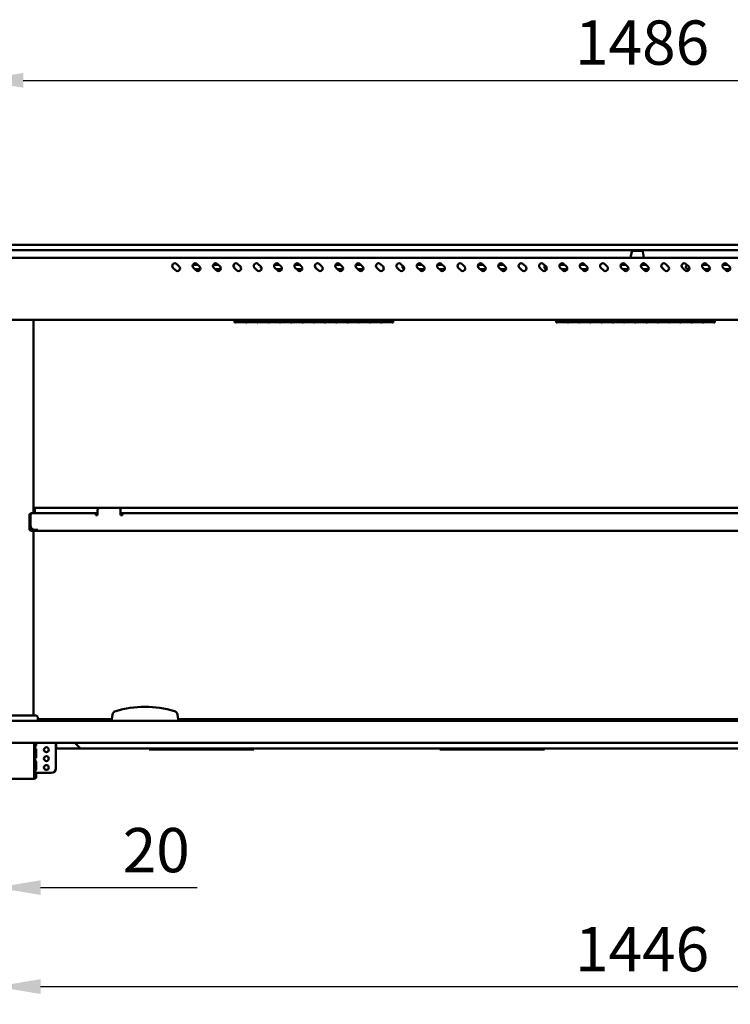
# Model space of a CAD drawing. Units: millimetres. Extents: x 65 to 5840, y 100 to 4100.
# Drawn here: x 942 to 1744, y 961 to 2072 of the extents above; entities that cross this region are included whole.
import ezdxf

# ---------------------------------------------------------------- set-up
doc = ezdxf.new("R2010")
doc.units = ezdxf.units.MM
doc.header["$LTSCALE"] = 20
doc.layers.add('Dimension (ISO)', color=7, linetype='Continuous', lineweight=25)
doc.layers.add('Visible (ISO)', color=7, linetype='Continuous', lineweight=50)
doc.styles.add('Note Text (ISO)', font='tahoma.ttf')
doc.dimstyles.new('Default (ISO)', dxfattribs={"dimscale": 20, "dimtxt": 2.5, "dimasz": 2.5, "dimexe": 1, "dimexo": 2, "dimgap": 0.762, "dimtad": 1, "dimtoh": 1, "dimdec": 1, "dimrnd": 1e-08, "dimzin": 0, "dimdsep": 46, "dimtxsty": 'Note Text (ISO)', "dimcen": 0.09, "dimdle": 10, "dimclrd": 256, "dimclre": 256, "dimclrt": 256, "dimadec": 1, "dimazin": 0, "dimtfac": 1.40208, "dimtmove": 0, "dimatfit": 3, "dimfxl": 1, "dimtolj": 1, "dimtzin": 0, "dimlwd": -1, "dimlwe": -1, "dimarcsym": 0})

# ---------------------------------------------------------------- blocks, each defined once
blk = doc.blocks.new('*D15')
at = {"layer": 'Defpoints', "color": 0, "transparency": 16777216}
for p in [(896.4, 1256.9), (916.1, 1217.5), (916.1, 1092.4)]:
    blk.add_point(p, dxfattribs=at)
at = {"layer": 'Dimension (ISO)', "transparency": 16777216}
for p, q in [((896.4, 1216.9), (896.4, 1072.4)), ((916.1, 1177.5), (916.1, 1072.4)), ((846.4, 1092.4), (796.4, 1092.4)), ((896.4, 1092.4), (916.1, 1092.4)), ((966.1, 1092.4), (1142.6, 1092.4))]:
    blk.add_line(p, q, dxfattribs=at)
for points in [[(846.4, 1100.7), (846.4, 1084.1), (896.4, 1092.4)], [(966.1, 1100.7), (966.1, 1084.1), (916.1, 1092.4)]]:
    blk.add_solid(points, dxfattribs=at)
at = {"layer": 'Dimension (ISO)', "transparency": 16777216, "insert": (1058.7, 1159.7), "char_height": 50, "attachment_point": 1, "style": 'Note Text (ISO)'}
blk.add_mtext('\\A1;20', dxfattribs=at)
blk = doc.blocks.new('*D16')
at = {"layer": 'Defpoints', "color": 0, "transparency": 16777216}
for p in [(916.1, 1217.5), (2362.7, 1217.5), (2362.7, 980.7)]:
    blk.add_point(p, dxfattribs=at)
at = {"layer": 'Dimension (ISO)', "transparency": 16777216}
for p, q in [((916.1, 1177.5), (916.1, 960.7)), ((2362.7, 1177.5), (2362.7, 960.7)), ((966.1, 980.7), (2312.7, 980.7))]:
    blk.add_line(p, q, dxfattribs=at)
for points in [[(966.1, 989.1), (966.1, 972.4), (916.1, 980.7)], [(2312.7, 989.1), (2312.7, 972.4), (2362.7, 980.7)]]:
    blk.add_solid(points, dxfattribs=at)
at = {"layer": 'Dimension (ISO)', "transparency": 16777216, "insert": (1569.2, 1048), "char_height": 50, "attachment_point": 1, "style": 'Note Text (ISO)'}
blk.add_mtext('\\A1;1446', dxfattribs=at)
blk = doc.blocks.new('*D19')
at = {"layer": 'Defpoints', "color": 0, "transparency": 16777216}
for p in [(2382.4, 2003.4), (896.4, 1278.5), (2382.4, 1278.5)]:
    blk.add_point(p, dxfattribs=at)
at = {"layer": 'Dimension (ISO)', "transparency": 16777216}
for p, q in [((896.4, 1318.5), (896.4, 2023.4)), ((2382.4, 1318.5), (2382.4, 2023.4)), ((946.4, 2003.4), (2332.4, 2003.4))]:
    blk.add_line(p, q, dxfattribs=at)
for points in [[(946.4, 2011.8), (946.4, 1995.1), (896.4, 2003.4)], [(2332.4, 2011.8), (2332.4, 1995.1), (2382.4, 2003.4)]]:
    blk.add_solid(points, dxfattribs=at)
at = {"layer": 'Dimension (ISO)', "transparency": 16777216, "insert": (1569.2, 2071), "char_height": 50, "attachment_point": 1, "style": 'Note Text (ISO)'}
blk.add_mtext('\\A1;1486', dxfattribs=at)

msp = doc.modelspace()

# ---------------------------------------------------------------- linework, layer by layer
at = {"layer": 'Visible (ISO)'}
for p, q in [((2374.4, 1817.66), (904.4, 1817.66)), ((904.4, 1811.66), (2374.4, 1811.66)), ((2361.9, 1802.96), (916.9, 1802.96)), ((1633.16, 1810.13), (1631.9, 1802.96)), ((1634.15, 1810.96), (1644.65, 1810.96)), ((1645.63, 1810.13), (1646.9, 1802.96)), ((1118.28, 1789.01), (1115.45, 1791.84)), ((1119.69, 1796.08), (1122.52, 1793.25)), ((1137.92, 1795.36), (1143.41, 1795.36)), ((1141.28, 1789.01), (1138.45, 1791.84)), ((1146.3, 1790.36), (1139.93, 1790.36)), ((1142.69, 1796.08), (1145.52, 1793.25)), ((1160.92, 1795.36), (1166.41, 1795.36)), ((1164.28, 1789.01), (1161.45, 1791.84)), ((1169.3, 1790.36), (1162.93, 1790.36)), ((1165.69, 1796.08), (1168.52, 1793.25)), ((1187.28, 1789.01), (1184.45, 1791.84)), ((1188.69, 1796.08), (1191.52, 1793.25)), ((1210.28, 1789.01), (1207.45, 1791.84)), ((1211.69, 1796.08), (1214.52, 1793.25)), ((1229.92, 1795.36), (1235.41, 1795.36)), ((1233.28, 1789.01), (1230.45, 1791.84)), ((1238.3, 1790.36), (1231.93, 1790.36)), ((1234.69, 1796.08), (1237.52, 1793.25)), ((1252.92, 1795.36), (1258.41, 1795.36)), ((1256.28, 1789.01), (1253.45, 1791.84)), ((1261.3, 1790.36), (1254.93, 1790.36)), ((1257.69, 1796.08), (1260.52, 1793.25)), ((1279.28, 1789.01), (1276.45, 1791.84)), ((1280.69, 1796.08), (1283.52, 1793.25)), ((1298.92, 1795.36), (1304.41, 1795.36)), ((1302.28, 1789.01), (1299.45, 1791.84)), ((1307.3, 1790.36), (1300.93, 1790.36)), ((1303.69, 1796.08), (1306.52, 1793.25)), ((1321.92, 1795.36), (1327.41, 1795.36)), ((1325.28, 1789.01), (1322.45, 1791.84)), ((1330.3, 1790.36), (1323.93, 1790.36)), ((1326.69, 1796.08), (1329.52, 1793.25)), ((1348.28, 1789.01), (1345.45, 1791.84)), ((1349.69, 1796.08), (1352.52, 1793.25)), ((1371.28, 1789.01), (1368.45, 1791.84)), ((1372.69, 1796.08), (1375.52, 1793.25)), ((1390.92, 1795.36), (1396.41, 1795.36)), ((1394.28, 1789.01), (1391.45, 1791.84)), ((1399.3, 1790.36), (1392.93, 1790.36)), ((1395.69, 1796.08), (1398.52, 1793.25)), ((1413.92, 1795.36), (1419.41, 1795.36)), ((1417.28, 1789.01), (1414.45, 1791.84)), ((1421.9, 1790.36), (1415.93, 1790.36)), ((1418.69, 1796.08), (1421.52, 1793.25)), ((1440.28, 1789.01), (1437.45, 1791.84)), ((1441.69, 1796.08), (1444.52, 1793.25)), ((1459.92, 1795.36), (1465.41, 1795.36)), ((1463.28, 1789.01), (1460.45, 1791.84)), ((1468.3, 1790.36), (1461.93, 1790.36)), ((1464.69, 1796.08), (1467.52, 1793.25)), ((1482.92, 1795.36), (1488.41, 1795.36)), ((1486.28, 1789.01), (1483.45, 1791.84)), ((1491.3, 1790.36), (1484.93, 1790.36)), ((1487.69, 1796.08), (1490.52, 1793.25)), ((1509.28, 1789.01), (1506.45, 1791.84)), ((1510.69, 1796.08), (1513.52, 1793.25)), ((1532.28, 1789.01), (1529.45, 1791.84)), ((1533.69, 1796.08), (1536.52, 1793.25)), ((1537.3, 1790.36), (1536.9, 1790.36)), ((1551.92, 1795.36), (1557.41, 1795.36)), ((1555.28, 1789.01), (1552.45, 1791.84)), ((1560.3, 1790.36), (1553.93, 1790.36)), ((1556.69, 1796.08), (1559.52, 1793.25)), ((1574.92, 1795.36), (1580.41, 1795.36)), ((1578.28, 1789.01), (1575.45, 1791.84)), ((1581.9, 1790.36), (1576.93, 1790.36)), ((1579.69, 1796.08), (1582.52, 1793.25)), ((1601.28, 1789.01), (1598.45, 1791.84)), ((1602.69, 1796.08), (1605.52, 1793.25)), ((1620.92, 1795.36), (1626.41, 1795.36)), ((1624.28, 1789.01), (1621.45, 1791.84)), ((1629.3, 1790.36), (1622.93, 1790.36)), ((1625.69, 1796.08), (1628.52, 1793.25)), ((1643.92, 1795.36), (1649.41, 1795.36)), ((1647.28, 1789.01), (1644.45, 1791.84)), ((1652.3, 1790.36), (1645.93, 1790.36)), ((1648.69, 1796.08), (1651.52, 1793.25)), ((1670.28, 1789.01), (1667.45, 1791.84)), ((1671.69, 1796.08), (1674.52, 1793.25)), ((1693.28, 1789.01), (1690.45, 1791.84)), ((1694.69, 1796.08), (1697.52, 1793.25)), ((1698.3, 1790.36), (1696.9, 1790.36)), ((1712.92, 1795.36), (1718.41, 1795.36)), ((1716.28, 1789.01), (1713.45, 1791.84)), ((1721.3, 1790.36), (1714.93, 1790.36)), ((1717.69, 1796.08), (1720.52, 1793.25)), ((1735.92, 1795.36), (1741.41, 1795.36)), ((1739.28, 1789.01), (1736.45, 1791.84)), ((1741.9, 1790.36), (1737.93, 1790.36)), ((1740.69, 1796.08), (1743.52, 1793.25)), ((2361.9, 1732.96), (916.9, 1732.96)), ((957.9, 1514.96), (957.9, 1732.96)), ((1184.9, 1732.96), (1184.9, 1730.2)), ((1186, 1730.2), (1184.9, 1730.2)), ((1186, 1732.96), (1186, 1730.79)), ((1197.7, 1731.98), (1186, 1731.98)), ((1186, 1731.97), (1197.7, 1731.97)), ((1197.7, 1730.79), (1186, 1730.79)), ((1186, 1730.63), (1197.7, 1730.63)), ((1186, 1730.63), (1186, 1730.2)), ((1197.7, 1730.79), (1197.7, 1732.96)), ((1197.7, 1730.2), (1197.7, 1730.63)), ((1198.7, 1730.2), (1197.7, 1730.2)), ((1198.7, 1732.96), (1198.7, 1730.79)), ((1210.4, 1731.98), (1198.7, 1731.98)), ((1198.7, 1731.97), (1210.4, 1731.97)), ((1210.4, 1730.79), (1198.7, 1730.79)), ((1198.7, 1730.63), (1210.4, 1730.63)), ((1198.7, 1730.63), (1198.7, 1730.2)), ((1210.4, 1730.79), (1210.4, 1732.96)), ((1210.4, 1730.2), (1210.4, 1730.63)), ((1211.4, 1730.2), (1210.4, 1730.2)), ((1211.4, 1732.96), (1211.4, 1730.79)), ((1223.1, 1731.98), (1211.4, 1731.98)), ((1211.4, 1731.97), (1223.1, 1731.97)), ((1223.1, 1730.79), (1211.4, 1730.79)), ((1211.4, 1730.63), (1223.1, 1730.63)), ((1211.4, 1730.63), (1211.4, 1730.2)), ((1223.1, 1730.79), (1223.1, 1732.96)), ((1223.1, 1730.2), (1223.1, 1730.63)), ((1224.1, 1730.2), (1223.1, 1730.2)), ((1224.1, 1732.96), (1224.1, 1730.79)), ((1235.8, 1731.98), (1224.1, 1731.98)), ((1224.1, 1731.97), (1235.8, 1731.97)), ((1235.8, 1730.79), (1224.1, 1730.79)), ((1224.1, 1730.63), (1235.8, 1730.63)), ((1224.1, 1730.63), (1224.1, 1730.2)), ((1235.8, 1730.79), (1235.8, 1732.96)), ((1235.8, 1730.2), (1235.8, 1730.63)), ((1236.8, 1730.2), (1235.8, 1730.2)), ((1236.8, 1732.96), (1236.8, 1730.79)), ((1248.5, 1731.98), (1236.8, 1731.98)), ((1236.8, 1731.97), (1248.5, 1731.97)), ((1248.5, 1730.79), (1236.8, 1730.79)), ((1236.8, 1730.63), (1248.5, 1730.63)), ((1236.8, 1730.63), (1236.8, 1730.2)), ((1248.5, 1730.79), (1248.5, 1732.96)), ((1248.5, 1730.2), (1248.5, 1730.63)), ((1249.5, 1730.2), (1248.5, 1730.2)), ((1249.5, 1732.96), (1249.5, 1730.79)), ((1261.2, 1731.98), (1249.5, 1731.98)), ((1249.5, 1731.97), (1261.2, 1731.97)), ((1261.2, 1730.79), (1249.5, 1730.79)), ((1249.5, 1730.63), (1261.2, 1730.63)), ((1249.5, 1730.63), (1249.5, 1730.2)), ((1261.2, 1730.79), (1261.2, 1732.96)), ((1261.2, 1730.2), (1261.2, 1730.63)), ((1262.2, 1730.2), (1261.2, 1730.2)), ((1262.2, 1732.96), (1262.2, 1730.79)), ((1273.9, 1731.98), (1262.2, 1731.98)), ((1262.2, 1731.97), (1273.9, 1731.97)), ((1273.9, 1730.79), (1262.2, 1730.79)), ((1262.2, 1730.63), (1273.9, 1730.63)), ((1262.2, 1730.63), (1262.2, 1730.2)), ((1273.9, 1730.79), (1273.9, 1732.96)), ((1273.9, 1730.2), (1273.9, 1730.63)), ((1274.9, 1730.2), (1273.9, 1730.2)), ((1274.9, 1732.96), (1274.9, 1730.79)), ((1286.6, 1731.98), (1274.9, 1731.98)), ((1274.9, 1731.97), (1286.6, 1731.97)), ((1286.6, 1730.79), (1274.9, 1730.79)), ((1274.9, 1730.63), (1286.6, 1730.63)), ((1274.9, 1730.63), (1274.9, 1730.2)), ((1286.6, 1730.79), (1286.6, 1732.96)), ((1286.6, 1730.2), (1286.6, 1730.63)), ((1287.6, 1730.2), (1286.6, 1730.2)), ((1287.6, 1732.96), (1287.6, 1730.79)), ((1299.3, 1731.98), (1287.6, 1731.98)), ((1287.6, 1731.97), (1299.3, 1731.97)), ((1299.3, 1730.79), (1287.6, 1730.79)), ((1287.6, 1730.63), (1299.3, 1730.63)), ((1287.6, 1730.63), (1287.6, 1730.2)), ((1299.3, 1730.79), (1299.3, 1732.96)), ((1299.3, 1730.2), (1299.3, 1730.63)), ((1300.3, 1730.2), (1299.3, 1730.2)), ((1300.3, 1732.96), (1300.3, 1730.79)), ((1312, 1731.98), (1300.3, 1731.98)), ((1300.3, 1731.97), (1312, 1731.97)), ((1312, 1730.79), (1300.3, 1730.79)), ((1300.3, 1730.63), (1312, 1730.63)), ((1300.3, 1730.63), (1300.3, 1730.2)), ((1312, 1730.79), (1312, 1732.96)), ((1312, 1730.2), (1312, 1730.63)), ((1313, 1730.2), (1312, 1730.2)), ((1313, 1732.96), (1313, 1730.79)), ((1324.7, 1731.98), (1313, 1731.98)), ((1313, 1731.97), (1324.7, 1731.97)), ((1324.7, 1730.79), (1313, 1730.79)), ((1313, 1730.63), (1324.7, 1730.63)), ((1313, 1730.63), (1313, 1730.2)), ((1324.7, 1730.79), (1324.7, 1732.96)), ((1324.7, 1730.2), (1324.7, 1730.63)), ((1325.7, 1730.2), (1324.7, 1730.2)), ((1325.7, 1732.96), (1325.7, 1730.79)), ((1337.4, 1731.98), (1325.7, 1731.98)), ((1325.7, 1731.97), (1337.4, 1731.97)), ((1337.4, 1730.79), (1325.7, 1730.79)), ((1325.7, 1730.63), (1337.4, 1730.63)), ((1325.7, 1730.63), (1325.7, 1730.2)), ((1337.4, 1730.79), (1337.4, 1732.96)), ((1337.4, 1730.2), (1337.4, 1730.63)), ((1338.4, 1730.2), (1337.4, 1730.2)), ((1338.4, 1732.96), (1338.4, 1730.79)), ((1350.1, 1731.98), (1338.4, 1731.98)), ((1338.4, 1731.97), (1350.1, 1731.97)), ((1350.1, 1730.79), (1338.4, 1730.79)), ((1338.4, 1730.63), (1350.1, 1730.63)), ((1338.4, 1730.63), (1338.4, 1730.2)), ((1350.1, 1730.79), (1350.1, 1732.96)), ((1350.1, 1730.2), (1350.1, 1730.63)), ((1351.1, 1730.2), (1350.1, 1730.2)), ((1351.1, 1732.96), (1351.1, 1730.79)), ((1362.8, 1731.98), (1351.1, 1731.98)), ((1351.1, 1731.97), (1362.8, 1731.97)), ((1362.8, 1730.79), (1351.1, 1730.79)), ((1351.1, 1730.63), (1362.8, 1730.63)), ((1351.1, 1730.63), (1351.1, 1730.2)), ((1362.8, 1730.79), (1362.8, 1732.96)), ((1362.8, 1730.2), (1362.8, 1730.63)), ((1363.9, 1730.2), (1362.8, 1730.2)), ((1363.9, 1732.96), (1363.9, 1730.2)), ((1547.9, 1732.96), (1547.9, 1730.2)), ((1549, 1730.2), (1547.9, 1730.2)), ((1549, 1732.96), (1549, 1730.79)), ((1560.7, 1731.98), (1549, 1731.98)), ((1549, 1731.97), (1560.7, 1731.97)), ((1560.7, 1730.79), (1549, 1730.79)), ((1549, 1730.63), (1560.7, 1730.63)), ((1549, 1730.63), (1549, 1730.2)), ((1560.7, 1730.79), (1560.7, 1732.96)), ((1560.7, 1730.2), (1560.7, 1730.63)), ((1561.7, 1730.2), (1560.7, 1730.2)), ((1561.7, 1732.96), (1561.7, 1730.79)), ((1573.4, 1731.98), (1561.7, 1731.98)), ((1561.7, 1731.97), (1573.4, 1731.97)), ((1573.4, 1730.79), (1561.7, 1730.79)), ((1561.7, 1730.63), (1573.4, 1730.63)), ((1561.7, 1730.63), (1561.7, 1730.2)), ((1573.4, 1730.79), (1573.4, 1732.96)), ((1573.4, 1730.2), (1573.4, 1730.63)), ((1574.4, 1730.2), (1573.4, 1730.2)), ((1574.4, 1732.96), (1574.4, 1730.79)), ((1586.1, 1731.98), (1574.4, 1731.98)), ((1574.4, 1731.97), (1586.1, 1731.97)), ((1586.1, 1730.79), (1574.4, 1730.79)), ((1574.4, 1730.63), (1586.1, 1730.63)), ((1574.4, 1730.63), (1574.4, 1730.2)), ((1586.1, 1730.79), (1586.1, 1732.96)), ((1586.1, 1730.2), (1586.1, 1730.63)), ((1587.1, 1730.2), (1586.1, 1730.2)), ((1587.1, 1732.96), (1587.1, 1730.79)), ((1598.8, 1731.98), (1587.1, 1731.98)), ((1587.1, 1731.97), (1598.8, 1731.97)), ((1598.8, 1730.79), (1587.1, 1730.79)), ((1587.1, 1730.63), (1598.8, 1730.63)), ((1587.1, 1730.63), (1587.1, 1730.2)), ((1598.8, 1730.79), (1598.8, 1732.96)), ((1598.8, 1730.2), (1598.8, 1730.63)), ((1599.8, 1730.2), (1598.8, 1730.2)), ((1599.8, 1732.96), (1599.8, 1730.79)), ((1611.5, 1731.98), (1599.8, 1731.98)), ((1599.8, 1731.97), (1611.5, 1731.97)), ((1611.5, 1730.79), (1599.8, 1730.79)), ((1599.8, 1730.63), (1611.5, 1730.63)), ((1599.8, 1730.63), (1599.8, 1730.2)), ((1611.5, 1730.79), (1611.5, 1732.96)), ((1611.5, 1730.2), (1611.5, 1730.63)), ((1612.5, 1730.2), (1611.5, 1730.2)), ((1612.5, 1732.96), (1612.5, 1730.79)), ((1624.2, 1731.98), (1612.5, 1731.98)), ((1612.5, 1731.97), (1624.2, 1731.97)), ((1624.2, 1730.79), (1612.5, 1730.79)), ((1612.5, 1730.63), (1624.2, 1730.63)), ((1612.5, 1730.63), (1612.5, 1730.2)), ((1624.2, 1730.79), (1624.2, 1732.96)), ((1624.2, 1730.2), (1624.2, 1730.63)), ((1625.2, 1730.2), (1624.2, 1730.2)), ((1625.2, 1732.96), (1625.2, 1730.79)), ((1636.9, 1731.98), (1625.2, 1731.98)), ((1625.2, 1731.97), (1636.9, 1731.97)), ((1636.9, 1730.79), (1625.2, 1730.79)), ((1625.2, 1730.63), (1636.9, 1730.63)), ((1625.2, 1730.63), (1625.2, 1730.2)), ((1636.9, 1730.79), (1636.9, 1732.96)), ((1636.9, 1730.2), (1636.9, 1730.63)), ((1637.9, 1730.2), (1636.9, 1730.2)), ((1637.9, 1732.96), (1637.9, 1730.79)), ((1649.6, 1731.98), (1637.9, 1731.98)), ((1637.9, 1731.97), (1649.6, 1731.97)), ((1649.6, 1730.79), (1637.9, 1730.79)), ((1637.9, 1730.63), (1649.6, 1730.63)), ((1637.9, 1730.63), (1637.9, 1730.2)), ((1649.6, 1730.79), (1649.6, 1732.96)), ((1649.6, 1730.2), (1649.6, 1730.63)), ((1650.6, 1730.2), (1649.6, 1730.2)), ((1650.6, 1732.96), (1650.6, 1730.79)), ((1662.3, 1731.98), (1650.6, 1731.98)), ((1650.6, 1731.97), (1662.3, 1731.97)), ((1662.3, 1730.79), (1650.6, 1730.79)), ((1650.6, 1730.63), (1662.3, 1730.63)), ((1650.6, 1730.63), (1650.6, 1730.2)), ((1662.3, 1730.79), (1662.3, 1732.96)), ((1662.3, 1730.2), (1662.3, 1730.63)), ((1663.3, 1730.2), (1662.3, 1730.2)), ((1663.3, 1732.96), (1663.3, 1730.79)), ((1675, 1731.98), (1663.3, 1731.98)), ((1663.3, 1731.97), (1675, 1731.97)), ((1675, 1730.79), (1663.3, 1730.79)), ((1663.3, 1730.63), (1675, 1730.63)), ((1663.3, 1730.63), (1663.3, 1730.2)), ((1675, 1730.79), (1675, 1732.96)), ((1675, 1730.2), (1675, 1730.63)), ((1676, 1730.2), (1675, 1730.2)), ((1676, 1732.96), (1676, 1730.79)), ((1687.7, 1731.98), (1676, 1731.98)), ((1676, 1731.97), (1687.7, 1731.97)), ((1687.7, 1730.79), (1676, 1730.79)), ((1676, 1730.63), (1687.7, 1730.63)), ((1676, 1730.63), (1676, 1730.2)), ((1687.7, 1730.79), (1687.7, 1732.96)), ((1687.7, 1730.2), (1687.7, 1730.63)), ((1688.7, 1730.2), (1687.7, 1730.2)), ((1688.7, 1732.96), (1688.7, 1730.79)), ((1700.4, 1731.98), (1688.7, 1731.98)), ((1688.7, 1731.97), (1700.4, 1731.97)), ((1700.4, 1730.79), (1688.7, 1730.79)), ((1688.7, 1730.63), (1700.4, 1730.63)), ((1688.7, 1730.63), (1688.7, 1730.2)), ((1700.4, 1730.79), (1700.4, 1732.96)), ((1700.4, 1730.2), (1700.4, 1730.63)), ((1701.4, 1730.2), (1700.4, 1730.2)), ((1701.4, 1732.96), (1701.4, 1730.79)), ((1713.1, 1731.98), (1701.4, 1731.98)), ((1701.4, 1731.97), (1713.1, 1731.97)), ((1713.1, 1730.79), (1701.4, 1730.79)), ((1701.4, 1730.63), (1713.1, 1730.63)), ((1701.4, 1730.63), (1701.4, 1730.2)), ((1713.1, 1730.79), (1713.1, 1732.96)), ((1713.1, 1730.2), (1713.1, 1730.63)), ((1714.1, 1730.2), (1713.1, 1730.2)), ((1714.1, 1732.96), (1714.1, 1730.79)), ((1725.8, 1731.98), (1714.1, 1731.98)), ((1714.1, 1731.97), (1725.8, 1731.97)), ((1725.8, 1730.79), (1714.1, 1730.79)), ((1714.1, 1730.63), (1725.8, 1730.63)), ((1714.1, 1730.63), (1714.1, 1730.2)), ((1725.8, 1730.79), (1725.8, 1732.96)), ((1725.8, 1730.2), (1725.8, 1730.63)), ((1726.9, 1730.2), (1725.8, 1730.2)), ((1726.9, 1732.96), (1726.9, 1730.2)), ((953.4, 1512.76), (953.4, 1501.16)), ((954.6, 1512.76), (954.6, 1501.16)), ((954.74, 1501.16), (954.74, 1512.76)), ((955.6, 1514.96), (955.74, 1514.96)), ((955.6, 1514.94), (955.6, 1514.96)), ((955.74, 1514.96), (1028.4, 1514.96)), ((959.4, 1520.96), (959.4, 1514.96)), ((1032.4, 1520.96), (959.4, 1520.96)), ((1028.4, 1514.96), (1028.4, 1512.76)), ((1030.4, 1514.96), (1028.4, 1514.96)), ((1028.4, 1513.76), (1030.4, 1513.76)), ((1028.4, 1512.66), (1028.4, 1512.76)), ((1030.4, 1512.66), (1028.4, 1512.66)), ((1030.4, 1518.96), (1030.4, 1512.66)), ((1054.4, 1520.96), (1032.4, 1520.96)), ((2224.4, 1520.96), (1054.4, 1520.96)), ((1056.4, 1512.66), (1056.4, 1518.96)), ((1058.4, 1514.96), (1056.4, 1514.96)), ((1056.4, 1513.76), (1058.4, 1513.76)), ((1058.4, 1512.66), (1056.4, 1512.66)), ((1058.4, 1512.76), (1058.4, 1514.96)), ((1058.4, 1514.96), (2220.4, 1514.96)), ((1058.4, 1512.76), (1058.4, 1512.66)), ((953.4, 1496.16), (953.4, 1501.16)), ((954.6, 1501.16), (954.6, 1496.16)), ((953.4, 1496.16), (954.6, 1496.16)), ((959.6, 1496.16), (955.6, 1496.16)), ((955.6, 1494.96), (959.6, 1494.96)), ((957.9, 1496.16), (957.9, 1496.51)), ((957.9, 1286.66), (957.9, 1494.96)), ((959.74, 1496.16), (959.6, 1496.16)), ((959.6, 1494.96), (961.74, 1494.96)), ((961.73, 1496.16), (959.74, 1496.16)), ((961.73, 1496.16), (961.73, 1497.17)), ((961.73, 1497.17), (961.74, 1497.17)), ((961.74, 1496.16), (961.73, 1496.16)), ((961.74, 1497.17), (961.74, 1497.16)), ((961.74, 1497.16), (961.74, 1494.96)), ((961.74, 1494.96), (2317.06, 1494.96)), ((898.74, 1280.66), (2380.06, 1280.66)), ((916.9, 1286.66), (960.9, 1286.66)), ((962.9, 1280.66), (962.9, 1284.66)), ((962.9, 1282.66), (1046.4, 1282.66)), ((1047.28, 1287.66), (1046.4, 1282.66)), ((1046.4, 1282.66), (1046.4, 1280.66)), ((1121.4, 1282.66), (1120.52, 1287.66)), ((1121.4, 1282.66), (2157.4, 1282.66)), ((1121.4, 1280.66), (1121.4, 1282.66)), ((2381.06, 1255.66), (897.74, 1255.66)), ((958.76, 1217.46), (958.76, 1255.66)), ((959.9, 1221.76), (959.9, 1255.66)), ((960.04, 1252.98), (960.04, 1255.66)), ((961.09, 1255.66), (961.09, 1252.98)), ((983.1, 1255.66), (983.1, 1226.76)), ((983.3, 1251.66), (983.3, 1255.66)), ((983.44, 1251.66), (983.44, 1255.66)), ((1010.9, 1249.46), (1004.7, 1255.66)), ((960.04, 1239.24), (960.04, 1248.24)), ((961.09, 1248.24), (961.09, 1239.24)), ((984.3, 1249.46), (984.3, 1249.48)), ((984.44, 1249.46), (984.3, 1249.46)), ((1010.9, 1249.46), (984.44, 1249.46)), ((1010.9, 1249.46), (2267.9, 1249.46)), ((1088.6, 1249.46), (1088.6, 1248.26)), ((1093.6, 1248.26), (1088.6, 1248.26)), ((1093.6, 1248.26), (1098.59, 1248.26)), ((1098.59, 1248.26), (1098.59, 1249.46)), ((1098.6, 1248.26), (1098.59, 1248.26)), ((1098.6, 1248.5), (1098.6, 1249.46)), ((1098.6, 1248.5), (1098.6, 1248.26)), ((1098.6, 1248.26), (1196.6, 1248.26)), ((1196.6, 1249.46), (1196.6, 1248.5)), ((1196.6, 1248.26), (1196.6, 1248.5)), ((1196.61, 1248.26), (1196.6, 1248.26)), ((1196.61, 1249.46), (1196.61, 1248.26)), ((1196.61, 1248.26), (1201.6, 1248.26)), ((1206.6, 1248.26), (1201.6, 1248.26)), ((1206.6, 1248.26), (1206.6, 1249.46)), ((1416.6, 1249.46), (1416.6, 1248.26)), ((1421.6, 1248.26), (1416.6, 1248.26)), ((1421.6, 1248.26), (1426.59, 1248.26)), ((1426.59, 1248.26), (1426.59, 1249.46)), ((1426.6, 1248.26), (1426.59, 1248.26)), ((1426.6, 1248.5), (1426.6, 1249.46)), ((1426.6, 1248.5), (1426.6, 1248.26)), ((1426.6, 1248.26), (1524.6, 1248.26)), ((1524.6, 1249.46), (1524.6, 1248.5)), ((1524.6, 1248.26), (1524.6, 1248.5)), ((1524.61, 1248.26), (1524.6, 1248.26)), ((1524.61, 1249.46), (1524.61, 1248.26)), ((1524.61, 1248.26), (1529.6, 1248.26)), ((1534.6, 1248.26), (1529.6, 1248.26)), ((1534.6, 1248.26), (1534.6, 1249.46)), ((960.04, 1225.51), (960.04, 1234.51)), ((961.09, 1234.51), (961.09, 1225.51)), ((958.76, 1215.26), (918.44, 1215.26)), ((958.76, 1217.46), (958.76, 1215.26)), ((958.76, 1216.46), (958.9, 1216.46)), ((958.9, 1215.26), (958.76, 1215.26)), ((959.9, 1221.76), (962.1, 1221.76)), ((959.9, 1221.75), (959.9, 1221.76)), ((961.1, 1221.75), (959.9, 1221.75)), ((959.9, 1217.46), (959.9, 1221.75)), ((961.1, 1221.76), (961.1, 1221.75)), ((961.1, 1221.75), (961.1, 1217.46)), ((978.1, 1221.76), (962.1, 1221.76))]:
    msp.add_line(p, q, dxfattribs=at)
for centre in [(972.6, 1248.01), (972.6, 1238.01), (972.6, 1228.01)]:
    msp.add_circle(centre, 2.75, dxfattribs=at)
for centre, radius, start, end in [((1634.15, 1809.96), 1, 90, 170), ((1644.65, 1809.96), 1, 10, 90), ((1117.57, 1793.96), 3, 45, 225), ((1120.4, 1791.13), 3, 225, 45), ((1140.57, 1793.96), 3, 45, 225), ((1143.4, 1791.13), 3, 225, 45), ((1163.57, 1793.96), 3, 45, 225), ((1166.4, 1791.13), 3, 225, 45), ((1186.57, 1793.96), 3, 45, 225), ((1181.9, 1792.86), 2.5, 340.95047, 45.54931), ((1189.4, 1791.13), 3, 225, 45), ((1209.57, 1793.96), 3, 45, 225), ((1212.4, 1791.13), 3, 225, 45), ((1216.9, 1792.86), 2.5, 169.17104, 232.79882), ((1232.57, 1793.96), 3, 45, 225), ((1235.4, 1791.13), 3, 225, 45), ((1255.57, 1793.96), 3, 45, 225), ((1258.4, 1791.13), 3, 225, 45), ((1278.57, 1793.96), 3, 45, 225), ((1281.4, 1791.13), 3, 225, 45), ((1301.57, 1793.96), 3, 45, 225), ((1304.4, 1791.13), 3, 225, 45), ((1324.57, 1793.96), 3, 45, 225), ((1327.4, 1791.13), 3, 225, 45), ((1347.57, 1793.96), 3, 45, 225), ((1350.4, 1791.13), 3, 225, 45), ((1370.57, 1793.96), 3, 45, 225), ((1373.4, 1791.13), 3, 225, 45), ((1376.9, 1792.86), 2.5, 151.18994, 256.50453), ((1393.57, 1793.96), 3, 45, 225), ((1396.4, 1791.13), 3, 225, 45), ((1416.57, 1793.96), 3, 45, 225), ((1419.4, 1791.13), 3, 225, 45), ((1421.9, 1792.86), 2.5, 270, 279.38772), ((1439.57, 1793.96), 3, 45, 225), ((1442.4, 1791.13), 3, 225, 45), ((1462.57, 1793.96), 3, 45, 225), ((1465.4, 1791.13), 3, 225, 45), ((1485.57, 1793.96), 3, 45, 225), ((1488.4, 1791.13), 3, 225, 45), ((1508.57, 1793.96), 3, 45, 225), ((1511.4, 1791.13), 3, 225, 45), ((1531.57, 1793.96), 3, 45, 225), ((1534.4, 1791.13), 3, 225, 45), ((1536.9, 1792.86), 2.5, 134.76966, 270), ((1554.57, 1793.96), 3, 45, 225), ((1557.4, 1791.13), 3, 225, 45), ((1577.57, 1793.96), 3, 45, 225), ((1580.4, 1791.13), 3, 225, 45), ((1581.9, 1792.86), 2.5, 270, 306.49184), ((1600.57, 1793.96), 3, 45, 225), ((1603.4, 1791.13), 3, 225, 45), ((1623.57, 1793.96), 3, 45, 225), ((1626.4, 1791.13), 3, 225, 45), ((1646.57, 1793.96), 3, 45, 225), ((1649.4, 1791.13), 3, 225, 45), ((1669.57, 1793.96), 3, 45, 225), ((1672.4, 1791.13), 3, 225, 45), ((1692.57, 1793.96), 3, 45, 225), ((1695.4, 1791.13), 3, 225, 45), ((1696.9, 1792.86), 2.5, 118.32976, 270), ((1715.57, 1793.96), 3, 45, 225), ((1718.4, 1791.13), 3, 225, 45), ((1738.57, 1793.96), 3, 45, 225), ((1741.4, 1791.13), 3, 225, 45), ((1741.9, 1792.86), 2.5, 270, 340.75988), ((955.6, 1512.76), 1, 145.59124, 180), ((1032.4, 1518.96), 2, 90, 180), ((1054.4, 1518.96), 2, 0, 90), ((959.74, 1501.16), 5, 180, 270), ((955.6, 1497.16), 2.2, 207.03569, 270), ((955.6, 1497.16), 1, 180, 270), ((1052.2, 1286.79), 5, 106.48112, 170), ((1083.9, 1179.66), 116.72, 73.51888, 106.48112), ((1115.59, 1286.79), 5, 10, 73.51888), ((960.9, 1284.66), 2, 0, 90), ((984.3, 1251.66), 1, 180, 214.40876), ((978.1, 1226.76), 5, 270, 0), ((958.9, 1217.46), 1, 270, 0), ((958.9, 1217.46), 2.2, 270, 0)]:
    msp.add_arc(centre, radius, start, end, dxfattribs=at)
for points, knots in [([(955.6, 1514.96), (954.79, 1514.96), (954.01, 1514.48), (953.64, 1513.77), (953.48, 1513.46), (953.4, 1513.11), (953.4, 1512.76)], [1.5707963, 1.5707963, 1.5707963, 1.5707963, 2.6663187, 2.6663187, 2.6663187, 3.1415927, 3.1415927, 3.1415927, 3.1415927]), ([(954.74, 1512.76), (954.74, 1513.56), (954.96, 1514.35), (955.28, 1514.72), (955.42, 1514.88), (955.58, 1514.96), (955.74, 1514.96)], [-3.1415927, -3.1415927, -3.1415927, -3.1415927, -2.0460703, -2.0460703, -2.0460703, -1.5707963, -1.5707963, -1.5707963, -1.5707963]), ([(961.09, 1252.98), (961.09, 1252.74), (960.8, 1252.51), (960.53, 1252.48), (960.26, 1252.45), (960.09, 1252.61), (960.05, 1252.85), (960.04, 1252.89), (960.04, 1252.93), (960.04, 1252.98)], [0, 0, 0, 0, 1.4339615, 1.4339615, 1.4339615, 2.875873, 2.875873, 2.875873, 3.1415927, 3.1415927, 3.1415927, 3.1415927]), ([(960.04, 1248.24), (960.04, 1248.48), (960.15, 1248.71), (960.38, 1248.74), (960.62, 1248.77), (960.97, 1248.61), (961.06, 1248.38), (961.08, 1248.33), (961.09, 1248.29), (961.09, 1248.24)], [0, 0, 0, 0, 1.4339615, 1.4339615, 1.4339615, 2.875873, 2.875873, 2.875873, 3.1415927, 3.1415927, 3.1415927, 3.1415927]), ([(983.1, 1249.82), (983.16, 1249.78), (983.22, 1249.74), (983.29, 1249.7), (983.6, 1249.55), (983.95, 1249.46), (984.3, 1249.46)], [-2.14772767, -2.14772767, -2.14772767, -2.14772767, -2.0460703, -2.0460703, -2.0460703, -1.57079633, -1.57079633, -1.57079633, -1.57079633]), ([(984.44, 1249.46), (984.07, 1249.46), (983.72, 1249.94), (983.55, 1250.65), (983.48, 1250.96), (983.44, 1251.31), (983.44, 1251.66)], [1.5707963, 1.5707963, 1.5707963, 1.5707963, 2.6663187, 2.6663187, 2.6663187, 3.1415927, 3.1415927, 3.1415927, 3.1415927]), ([(961.09, 1239.24), (961.09, 1239.01), (960.8, 1238.78), (960.53, 1238.75), (960.26, 1238.72), (960.09, 1238.88), (960.05, 1239.11), (960.04, 1239.16), (960.04, 1239.2), (960.04, 1239.24)], [0, 0, 0, 0, 1.4339615, 1.4339615, 1.4339615, 2.875873, 2.875873, 2.875873, 3.1415927, 3.1415927, 3.1415927, 3.1415927]), ([(960.04, 1234.51), (960.04, 1234.75), (960.15, 1234.97), (960.38, 1235.01), (960.62, 1235.04), (960.97, 1234.87), (961.06, 1234.64), (961.08, 1234.6), (961.09, 1234.56), (961.09, 1234.51)], [0, 0, 0, 0, 1.4339615, 1.4339615, 1.4339615, 2.875873, 2.875873, 2.875873, 3.1415927, 3.1415927, 3.1415927, 3.1415927]), ([(961.09, 1225.51), (961.09, 1225.27), (960.8, 1225.05), (960.53, 1225.02), (960.26, 1224.98), (960.09, 1225.15), (960.05, 1225.38), (960.04, 1225.42), (960.04, 1225.47), (960.04, 1225.51)], [0, 0, 0, 0, 1.4339615, 1.4339615, 1.4339615, 2.875873, 2.875873, 2.875873, 3.1415927, 3.1415927, 3.1415927, 3.1415927])]:
    msp.add_open_spline(points, degree=3, knots=knots, dxfattribs=at)

# ---------------------------------------------------------------- dimensions: what is measured, and where the dimension line sits
at = {"layer": 'Dimension (ISO)'}
for base, p1, p2, override, picture, middle in [((2382.4, 2003.43), (896.4, 1278.46), (2382.4, 1278.46), {"dimgap": 0.762, "dimtoh": 0, "dimdec": 0, "dimtol": 0, "dimlim": 0, "dimtp": 0, "dimtm": 0, "dimtdec": 2, "dimtofl": 0, "dimatfit": 1}, '*D19', (1639.4, 2003.43)), ((916.1, 1092.41), (896.4, 1256.86), (916.1, 1217.46), {"dimgap": 0.762, "dimtoh": 0, "dimdec": 0, "dimtol": 0, "dimlim": 0, "dimtp": 0, "dimtm": 0, "dimtdec": 2, "dimtofl": 1, "dimatfit": 1}, '*D15', (1093.02, 1092.41)), ((2362.7, 980.73), (916.1, 1217.46), (2362.7, 1217.46), {"dimgap": 0.762, "dimtoh": 0, "dimdec": 0, "dimlfac": 0.999585, "dimtol": 0, "dimlim": 0, "dimtp": 0, "dimtm": 0, "dimtdec": 2, "dimtofl": 0, "dimatfit": 1}, '*D16', (1639.4, 980.73))]:
    dim = msp.add_linear_dim(base=base, p1=p1, p2=p2, angle=180, dimstyle='Default (ISO)', override=override, dxfattribs=at)
    dim.commit()
    dim.dimension.update_dxf_attribs({"geometry": picture, "text_midpoint": middle, "dimtype": 160})

doc.saveas('drawing.dxf')
